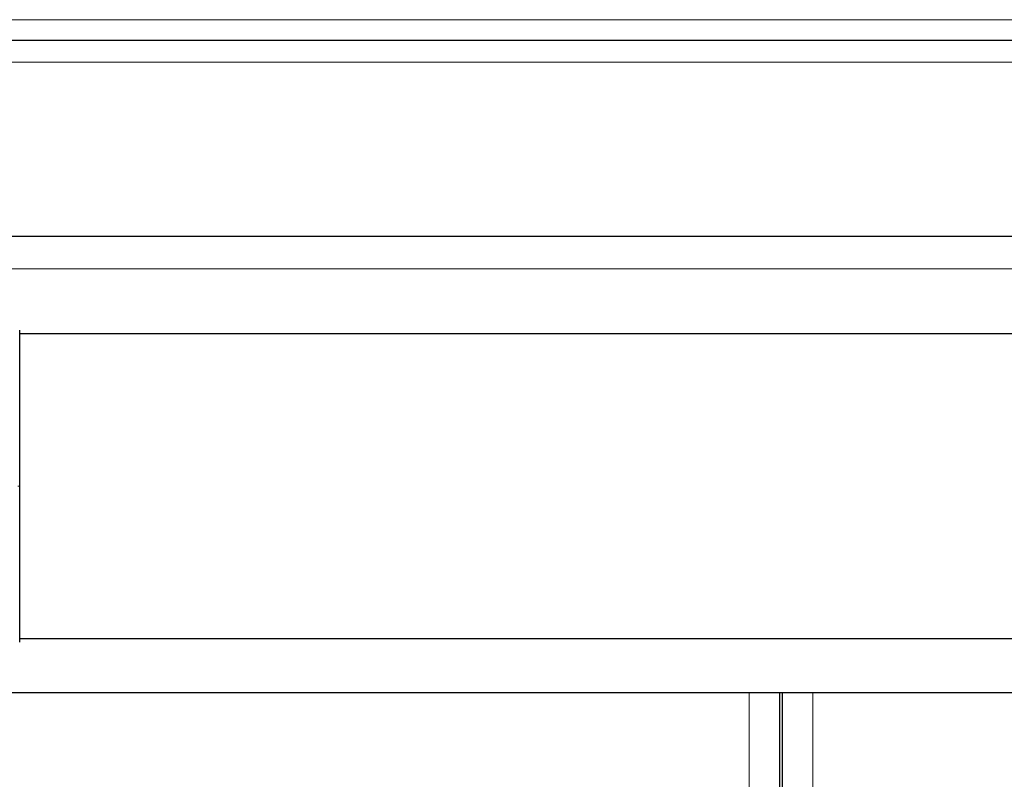
# Model space of a CAD drawing. Units: millimetres. Extents: x 0 to 210, y 0 to 297.
# Drawn here: x 144 to 148, y 263 to 266 of the extents above; entities that cross this region are included whole.
import ezdxf

# ---------------------------------------------------------------- set-up
doc = ezdxf.new("R2010")
doc.units = ezdxf.units.MM

msp = doc.modelspace()

# ---------------------------------------------------------------- linework, layer by layer
at = {"color": 8, "linetype": 'Continuous', "lineweight": 18}
for p, q in [((141.5548, 266.30735), (169.2048, 266.30735)), ((168.01867, 266.11258), (142.74093, 266.11258)), ((139.60516, 265.16258), (171.15445, 265.16258)), ((143.87434, 264.16258), (143.86547, 264.16258)), ((147.2273, 228.40758), (147.2273, 263.21258)), ((147.5198, 263.21258), (147.5198, 230.29258))]:
    msp.add_line(p, q, dxfattribs=at)
at = {"color": 7, "linetype": 'Continuous', "lineweight": 25}
for p, q in [((142.74093, 266.21258), (168.01867, 266.21258)), ((139.7048, 265.31258), (171.0548, 265.31258)), ((166.88531, 264.86258), (143.8743, 264.86258)), ((143.8743, 263.46258), (166.88531, 263.46258)), ((167.09175, 263.21258), (143.66442, 263.21258)), ((147.3673, 263.21258), (147.3673, 228.40758)), ((147.3798, 263.21258), (147.3798, 230.29258))]:
    msp.add_line(p, q, dxfattribs=at)
for points, knots in [([(143.87434, 264.16258), (143.87433, 264.20942), (143.87433, 264.30312), (143.87433, 264.43838), (143.87432, 264.56309), (143.87431, 264.67262), (143.87431, 264.76251), (143.8743, 264.82897), (143.8743, 264.87143), (143.87429, 264.87678), (143.87429, 264.87945)], [0, 0, 0, 0, 0.1248155, 0.2496559, 0.3745778, 0.4996536, 0.6249609, 0.7504025, 0.8756969, 1, 1, 1, 1]), ([(143.87429, 263.44571), (143.87429, 263.44838), (143.8743, 263.45374), (143.8743, 263.4962), (143.87431, 263.56265), (143.87431, 263.65254), (143.87432, 263.76207), (143.87432, 263.88678), (143.87433, 264.02205), (143.87433, 264.11574), (143.87434, 264.16258)], [0, 0, 0, 0, 0.1243021, 0.2495964, 0.3750382, 0.5003459, 0.6254219, 0.750344, 0.8751845, 1, 1, 1, 1])]:
    msp.add_open_spline(points, degree=3, knots=knots, dxfattribs=at)

doc.saveas('drawing.dxf')
